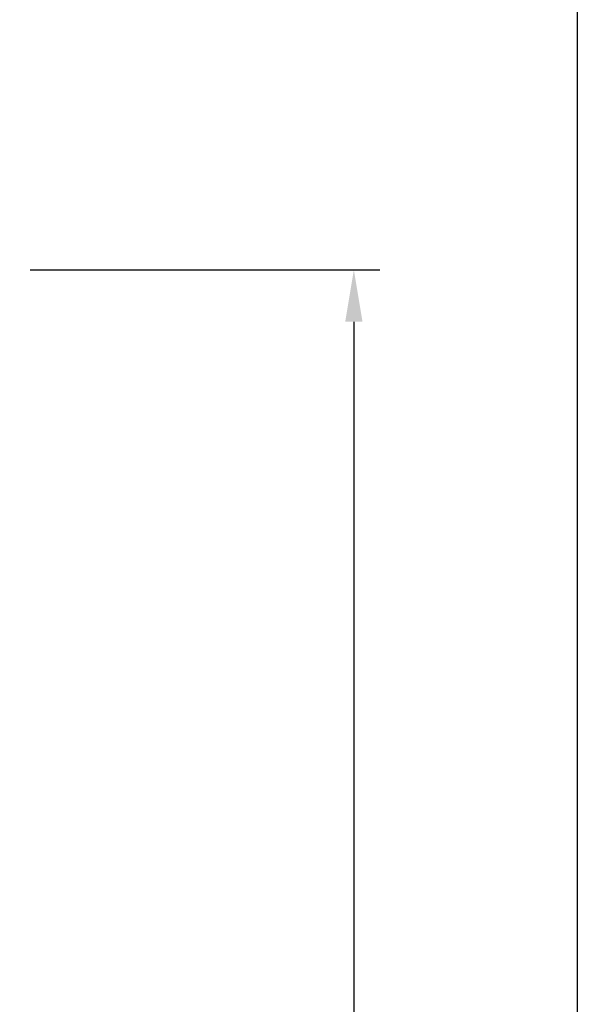
# Model space of a CAD drawing. Units: millimetres. Extents: x -118526 to 55745, y -22605 to 54376.
# Drawn here: x 2001 to 2323, y -7140 to -6570 of the extents above; entities that cross this region are included whole.
import ezdxf

# ---------------------------------------------------------------- set-up
doc = ezdxf.new("R2010")
doc.units = ezdxf.units.MM
doc.layers.add('QUOTE', color=4, linetype='Continuous')
doc.layers.add('SQUADRATURA', color=7, linetype='Continuous')
doc.styles.add('ROMAND', font='romand.shx', dxfattribs={"width": 0.9})
doc.dimstyles.new('STANDARD1', dxfattribs={"dimscale": 10, "dimtxt": 3.5, "dimasz": 3, "dimexe": 1.5, "dimexo": 1.5, "dimgap": 1, "dimtad": 1, "dimdec": 1, "dimdsep": 46, "dimtxsty": 'ROMAND', "dimcen": 1, "dimclrt": 7, "dimaunit": 1, "dimadec": 1, "dimazin": 2, "dimtfac": 1, "dimtdec": 1, "dimtofl": 0, "dimtmove": 0, "dimatfit": 3, "dimfxl": 0, "dimtolj": 1, "dimtzin": 0, "dimarcsym": 0})

# ---------------------------------------------------------------- blocks, each defined once
blk = doc.blocks.new('*D19')
at = {"layer": 'DEFPOINTS', "color": 0}
for p in [(1991.71, -6715.13), (2044.85, -7675.13), (2193.95, -7675.13)]:
    blk.add_point(p, dxfattribs=at)
at = {"layer": 'QUOTE', "color": 0, "lineweight": -2}
for p, q in [((2006.71, -6715.13), (2208.95, -6715.13)), ((2193.95, -6745.13), (2193.95, -7645.13)), ((2059.85, -7675.13), (2208.95, -7675.13))]:
    blk.add_line(p, q, dxfattribs=at)
at = {"layer": 'QUOTE', "color": 0}
for points in [[(2188.95, -6745.13), (2198.95, -6745.13), (2193.95, -6715.13)], [(2188.95, -7645.13), (2198.95, -7645.13), (2193.95, -7675.13)]]:
    blk.add_solid(points, dxfattribs=at)
at = {"layer": 'QUOTE', "color": 7, "insert": (2166.45, -7195.13), "char_height": 35, "attachment_point": 5, "rotation": 90, "style": 'ROMAND'}
blk.add_mtext('\\A1;960', dxfattribs=at)

msp = doc.modelspace()

# ---------------------------------------------------------------- linework, layer by layer
at = {"layer": 'SQUADRATURA'}
msp.add_line((2323.27, -5984.93), (2323.27, -9384.93), dxfattribs=at)

# ---------------------------------------------------------------- dimensions: what is measured, and where the dimension line sits
at = {"layer": 'QUOTE'}
dim = msp.add_linear_dim(base=(2193.95, -7675.13), p1=(1991.71, -6715.13), p2=(2044.85, -7675.13), angle=90, dimstyle='STANDARD1', dxfattribs=at)
dim.commit()
dim.dimension.update_dxf_attribs({"geometry": '*D19', "text_midpoint": (2166.45, -7195.13)})

doc.saveas('drawing.dxf')
